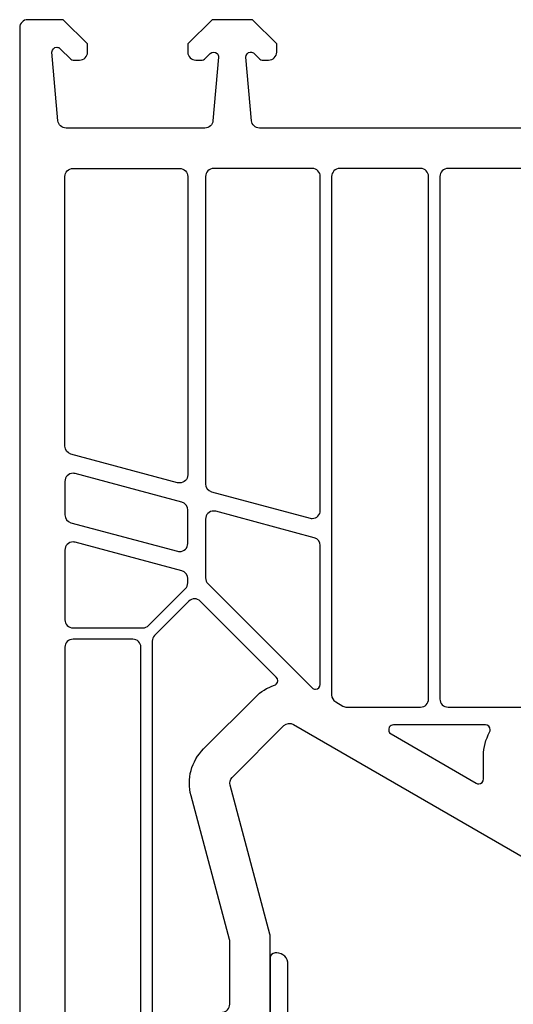
# Model space of a CAD drawing. Units: millimetres. Extents: x 123 to 990, y 22 to 463.
# Drawn here: x 136 to 167, y 403 to 463 of the extents above; entities that cross this region are included whole.
import ezdxf

# ---------------------------------------------------------------- set-up
doc = ezdxf.new("R2010")
doc.units = ezdxf.units.MM
doc.layers.add('joints edpm', color=6, linetype='Continuous')
doc.layers.add('profiles', color=7, linetype='Continuous')

msp = doc.modelspace()

# ---------------------------------------------------------------- linework, layer by layer
at = {"layer": 'joints edpm'}
msp.add_open_spline([(155.361, 396.016), (155.361, 396.016), (155.361, 389.519), (155.361, 389.519), (155.361, 389.353), (155.226, 389.219), (155.061, 389.219), (155.026, 389.219), (154.991, 389.225), (154.958, 389.237), (154.958, 389.237), (151.861, 390.364), (151.861, 390.364), (151.861, 390.364), (151.861, 394.401), (151.861, 394.401), (151.861, 394.401), (151.561, 394.575), (151.561, 394.575), (151.469, 394.627), (151.366, 394.655), (151.261, 394.655), (150.929, 394.655), (150.661, 394.386), (150.661, 394.055), (150.661, 394.055), (150.661, 393.605), (150.661, 393.605), (150.661, 393.329), (150.437, 393.105), (150.161, 393.105), (150.161, 393.105), (149.861, 393.105), (149.861, 393.105), (149.767, 393.105), (149.674, 393.109), (149.581, 393.116), (149.061, 393.158), (148.661, 393.592), (148.661, 394.113), (148.661, 394.113), (148.661, 399.097), (148.661, 399.097), (148.661, 399.618), (149.061, 400.052), (149.581, 400.094), (149.674, 400.101), (149.767, 400.105), (149.861, 400.105), (149.861, 400.105), (150.161, 400.105), (150.161, 400.105), (150.437, 400.105), (150.661, 399.881), (150.661, 399.605), (150.661, 399.605), (150.661, 399.155), (150.661, 399.155), (150.661, 399.05), (150.688, 398.946), (150.741, 398.855), (150.907, 398.568), (151.274, 398.47), (151.561, 398.635), (151.561, 398.635), (151.861, 398.809), (151.861, 398.809), (151.861, 398.809), (151.861, 405.455), (151.861, 405.455), (151.861, 405.621), (151.995, 405.755), (152.161, 405.755), (152.161, 405.755), (152.261, 405.755), (152.261, 405.755), (152.647, 405.755), (152.961, 405.442), (152.961, 405.055), (152.961, 405.055), (152.961, 399.191), (152.961, 399.191), (152.961, 399.056), (153.05, 398.938), (153.179, 398.902), (154.47, 398.536), (155.361, 397.357), (155.361, 396.016)], degree=3, knots=[0, 0, 0, 0, 1, 1, 1, 2, 2, 2, 3, 3, 3, 4, 4, 4, 5, 5, 5, 6, 6, 6, 7, 7, 7, 8, 8, 8, 9, 9, 9, 10, 10, 10, 11, 11, 11, 12, 12, 12, 13, 13, 13, 14, 14, 14, 15, 15, 15, 16, 16, 16, 17, 17, 17, 18, 18, 18, 19, 19, 19, 20, 20, 20, 21, 21, 21, 22, 22, 22, 23, 23, 23, 24, 24, 24, 25, 25, 25, 26, 26, 26, 27, 27, 27, 28, 28, 28, 29, 29, 29, 29], dxfattribs=at)
at = {"layer": 'profiles'}
for points in [[(136.861, 463.456), (136.584, 463.456), (136.361, 463.232), (136.361, 462.956)], [(139.061, 463.456), (139.061, 463.456), (136.861, 463.456), (136.861, 463.456)], [(140.561, 461.956), (140.561, 461.956), (139.061, 463.456), (139.061, 463.456)], [(148.261, 463.456), (148.261, 463.456), (146.761, 461.956), (146.761, 461.956)], [(150.761, 463.456), (150.761, 463.456), (148.261, 463.456), (148.261, 463.456)], [(152.261, 461.956), (152.261, 461.956), (150.761, 463.456), (150.761, 463.456)], [(138.36, 461.451), (138.36, 461.617), (138.494, 461.752), (138.66, 461.752)], [(138.73, 457.212), (138.73, 457.212), (138.36, 461.451), (138.36, 461.451)], [(138.66, 461.752), (138.74, 461.752), (138.816, 461.72), (138.873, 461.664)], [(138.873, 461.664), (138.873, 461.664), (139.522, 461.014), (139.522, 461.014)], [(140.061, 460.956), (140.337, 460.956), (140.561, 461.179), (140.561, 461.456)], [(140.561, 461.456), (140.561, 461.456), (140.561, 461.956), (140.561, 461.956)], [(146.761, 461.956), (146.761, 461.956), (146.761, 461.456), (146.761, 461.456)], [(146.761, 461.456), (146.761, 461.179), (146.984, 460.956), (147.261, 460.956)], [(148.153, 461.368), (148.27, 461.485), (148.46, 461.485), (148.577, 461.368)], [(150.358, 461.129), (150.343, 461.294), (150.465, 461.44), (150.63, 461.454)], [(150.63, 461.454), (150.719, 461.462), (150.806, 461.43), (150.869, 461.368)], [(151.761, 460.956), (152.037, 460.956), (152.261, 461.179), (152.261, 461.456)], [(152.261, 461.456), (152.261, 461.456), (152.261, 461.956), (152.261, 461.956)], [(139.522, 461.014), (139.56, 460.977), (139.611, 460.956), (139.664, 460.956)], [(139.664, 460.956), (139.664, 460.956), (140.061, 460.956), (140.061, 460.956)], [(147.261, 460.956), (147.261, 460.956), (147.658, 460.956), (147.658, 460.956)], [(147.658, 460.956), (147.711, 460.956), (147.762, 460.977), (147.799, 461.014)], [(147.799, 461.014), (147.799, 461.014), (148.153, 461.368), (148.153, 461.368)], [(148.664, 461.129), (148.664, 461.129), (148.321, 457.212), (148.321, 457.212)], [(148.577, 461.368), (148.64, 461.305), (148.671, 461.218), (148.664, 461.129)], [(150.7, 457.212), (150.7, 457.212), (150.358, 461.129), (150.358, 461.129)], [(150.869, 461.368), (150.869, 461.368), (151.222, 461.014), (151.222, 461.014)], [(151.222, 461.014), (151.26, 460.977), (151.311, 460.956), (151.364, 460.956)], [(151.364, 460.956), (151.364, 460.956), (151.761, 460.956), (151.761, 460.956)], [(139.228, 456.756), (138.969, 456.756), (138.753, 456.954), (138.73, 457.212)], [(148.321, 457.212), (148.298, 456.954), (148.082, 456.756), (147.823, 456.756)], [(147.823, 456.756), (147.823, 456.756), (139.228, 456.756), (139.228, 456.756)], [(149.507, 416.608), (149.507, 416.608), (152.709, 419.809), (152.709, 419.809)], [(152.709, 419.809), (152.869, 419.969), (153.116, 420.002), (153.312, 419.889)], [(153.312, 419.889), (153.312, 419.889), (170.053, 410.223), (170.053, 410.223)], [(149.378, 416.125), (149.331, 416.297), (149.381, 416.481), (149.507, 416.608)], [(151.844, 406.922), (151.844, 406.922), (149.378, 416.125), (149.378, 416.125)], [(151.861, 406.792), (151.861, 406.836), (151.855, 406.879), (151.844, 406.922)], [(151.861, 398.809), (151.861, 398.809), (151.861, 406.792), (151.861, 406.792)]]:
    msp.add_open_spline(points, degree=3, dxfattribs=at)
for points, knots in [([(136.361, 462.956), (136.361, 462.956), (136.361, 397.587), (136.361, 397.587), (136.361, 395.777), (137.577, 394.192), (139.325, 393.723), (139.325, 393.723), (151.483, 390.466), (151.483, 390.466)], [72, 72, 72, 72, 73, 73, 73, 74, 74, 74, 75, 75, 75, 75]), ([(181.646, 456.756), (181.646, 456.756), (151.198, 456.756), (151.198, 456.756), (150.939, 456.756), (150.723, 456.954), (150.7, 457.212)], [37, 37, 37, 37, 38, 38, 38, 39, 39, 39, 39]), ([(146.761, 453.756), (146.761, 454.032), (146.537, 454.256), (146.261, 454.256), (146.261, 454.256), (139.66, 454.256), (139.66, 454.256), (139.384, 454.256), (139.161, 454.032), (139.161, 453.756), (139.161, 453.756), (139.161, 437.084), (139.161, 437.084), (139.161, 436.858), (139.313, 436.659), (139.531, 436.601), (139.531, 436.601), (146.131, 434.832), (146.131, 434.832), (146.173, 434.821), (146.217, 434.815), (146.261, 434.815), (146.537, 434.815), (146.761, 435.039), (146.761, 435.315), (146.761, 435.315), (146.761, 453.756), (146.761, 453.756)], [0, 0, 0, 0, 1, 1, 1, 2, 2, 2, 3, 3, 3, 4, 4, 4, 5, 5, 5, 6, 6, 6, 7, 7, 7, 8, 8, 8, 9, 9, 9, 9]), ([(154.461, 454.256), (154.737, 454.256), (154.961, 454.032), (154.961, 453.756), (154.961, 453.756), (154.961, 433.118), (154.961, 433.118), (154.961, 432.842), (154.737, 432.618), (154.461, 432.618), (154.417, 432.618), (154.373, 432.624), (154.331, 432.635), (154.331, 432.635), (148.231, 434.27), (148.231, 434.27), (148.013, 434.328), (147.861, 434.526), (147.861, 434.753), (147.861, 434.753), (147.861, 453.756), (147.861, 453.756), (147.861, 454.032), (148.084, 454.256), (148.361, 454.256), (148.361, 454.256), (154.461, 454.256), (154.461, 454.256)], [0, 0, 0, 0, 1, 1, 1, 2, 2, 2, 3, 3, 3, 4, 4, 4, 5, 5, 5, 6, 6, 6, 7, 7, 7, 8, 8, 8, 9, 9, 9, 9]), ([(161.161, 420.956), (161.161, 420.956), (156.598, 420.956), (156.598, 420.956), (156.51, 420.956), (156.424, 420.979), (156.348, 421.023), (156.348, 421.023), (155.911, 421.275), (155.911, 421.275), (155.756, 421.364), (155.661, 421.529), (155.661, 421.708), (155.661, 421.708), (155.661, 453.756), (155.661, 453.756), (155.661, 454.032), (155.884, 454.256), (156.161, 454.256), (156.161, 454.256), (161.161, 454.256), (161.161, 454.256), (161.437, 454.256), (161.661, 454.032), (161.661, 453.756), (161.661, 453.756), (161.661, 421.456), (161.661, 421.456), (161.661, 421.179), (161.437, 420.956), (161.161, 420.956)], [0, 0, 0, 0, 1, 1, 1, 2, 2, 2, 3, 3, 3, 4, 4, 4, 5, 5, 5, 6, 6, 6, 7, 7, 7, 8, 8, 8, 9, 9, 9, 10, 10, 10, 10]), ([(168.861, 420.956), (168.861, 420.956), (162.861, 420.956), (162.861, 420.956), (162.584, 420.956), (162.361, 421.179), (162.361, 421.456), (162.361, 421.456), (162.361, 453.756), (162.361, 453.756), (162.361, 454.032), (162.584, 454.256), (162.861, 454.256), (162.861, 454.256), (168.861, 454.256), (168.861, 454.256), (169.137, 454.256), (169.361, 454.032), (169.361, 453.756), (169.361, 453.756), (169.361, 421.456), (169.361, 421.456), (169.361, 421.179), (169.137, 420.956), (168.861, 420.956)], [0, 0, 0, 0, 1, 1, 1, 2, 2, 2, 3, 3, 3, 4, 4, 4, 5, 5, 5, 6, 6, 6, 7, 7, 7, 8, 8, 8, 8]), ([(139.161, 434.91), (139.161, 435.186), (139.384, 435.41), (139.661, 435.41), (139.704, 435.41), (139.748, 435.404), (139.79, 435.393), (139.79, 435.393), (146.39, 433.624), (146.39, 433.624), (146.609, 433.566), (146.761, 433.368), (146.761, 433.141), (146.761, 433.141), (146.761, 431.071), (146.761, 431.071), (146.761, 430.795), (146.537, 430.571), (146.261, 430.571), (146.217, 430.571), (146.173, 430.576), (146.131, 430.588), (146.131, 430.588), (139.531, 432.356), (139.531, 432.356), (139.313, 432.415), (139.161, 432.613), (139.161, 432.839), (139.161, 432.839), (139.161, 434.91), (139.161, 434.91)], [0, 0, 0, 0, 1, 1, 1, 2, 2, 2, 3, 3, 3, 4, 4, 4, 5, 5, 5, 6, 6, 6, 7, 7, 7, 8, 8, 8, 9, 9, 9, 10, 10, 10, 10]), ([(154.59, 431.427), (154.809, 431.368), (154.961, 431.17), (154.961, 430.944), (154.961, 430.944), (154.961, 422.359), (154.961, 422.359), (154.961, 422.194), (154.826, 422.059), (154.661, 422.059), (154.581, 422.059), (154.505, 422.091), (154.448, 422.147), (154.448, 422.147), (148.007, 428.589), (148.007, 428.589), (147.913, 428.683), (147.861, 428.81), (147.861, 428.942), (147.861, 428.942), (147.861, 432.579), (147.861, 432.579), (147.861, 432.855), (148.084, 433.079), (148.361, 433.079), (148.404, 433.079), (148.448, 433.073), (148.49, 433.062), (148.49, 433.062), (154.59, 431.427), (154.59, 431.427)], [0, 0, 0, 0, 1, 1, 1, 2, 2, 2, 3, 3, 3, 4, 4, 4, 5, 5, 5, 6, 6, 6, 7, 7, 7, 8, 8, 8, 9, 9, 9, 10, 10, 10, 10]), ([(146.761, 428.897), (146.761, 428.897), (146.761, 428.635), (146.761, 428.635), (146.761, 428.502), (146.708, 428.375), (146.614, 428.281), (146.614, 428.281), (144.335, 426.002), (144.335, 426.002), (144.241, 425.908), (144.114, 425.856), (143.982, 425.856), (143.982, 425.856), (139.661, 425.856), (139.661, 425.856), (139.384, 425.856), (139.161, 426.079), (139.161, 426.356), (139.161, 426.356), (139.161, 430.665), (139.161, 430.665), (139.161, 430.941), (139.384, 431.165), (139.661, 431.165), (139.704, 431.165), (139.748, 431.159), (139.79, 431.148), (139.79, 431.148), (146.39, 429.38), (146.39, 429.38), (146.609, 429.321), (146.761, 429.123), (146.761, 428.897)], [0, 0, 0, 0, 1, 1, 1, 2, 2, 2, 3, 3, 3, 4, 4, 4, 5, 5, 5, 6, 6, 6, 7, 7, 7, 8, 8, 8, 9, 9, 9, 10, 10, 10, 11, 11, 11, 11]), ([(144.561, 400.265), (144.561, 400.265), (144.561, 425.03), (144.561, 425.03), (144.561, 425.163), (144.613, 425.29), (144.707, 425.384), (144.707, 425.384), (146.828, 427.505), (146.828, 427.505), (147.023, 427.7), (147.34, 427.7), (147.535, 427.505), (147.535, 427.505), (152.239, 422.801), (152.239, 422.801), (152.356, 422.684), (152.356, 422.494), (152.239, 422.377), (152.206, 422.344), (152.166, 422.319), (152.121, 422.304), (151.676, 422.157), (151.272, 421.908), (150.941, 421.577), (150.941, 421.577), (147.739, 418.375), (147.739, 418.375), (146.981, 417.617), (146.685, 416.513), (146.963, 415.478), (146.963, 415.478), (149.344, 406.592), (149.344, 406.592), (149.355, 406.55), (149.361, 406.507), (149.361, 406.463), (149.361, 406.463), (149.361, 402.585), (149.361, 402.585), (149.361, 402.325), (149.161, 402.108), (148.902, 402.086), (147.412, 401.962), (146.037, 401.236), (145.093, 400.075), (144.989, 399.947), (144.8, 399.927), (144.671, 400.032), (144.601, 400.089), (144.561, 400.174), (144.561, 400.265)], [0, 0, 0, 0, 1, 1, 1, 2, 2, 2, 3, 3, 3, 4, 4, 4, 5, 5, 5, 6, 6, 6, 7, 7, 7, 8, 8, 8, 9, 9, 9, 10, 10, 10, 11, 11, 11, 12, 12, 12, 13, 13, 13, 14, 14, 14, 15, 15, 15, 16, 16, 16, 17, 17, 17, 17]), ([(139.161, 397.587), (139.161, 397.587), (139.161, 424.656), (139.161, 424.656), (139.161, 424.932), (139.384, 425.156), (139.661, 425.156), (139.661, 425.156), (143.361, 425.156), (143.361, 425.156), (143.637, 425.156), (143.861, 424.932), (143.861, 424.656), (143.861, 424.656), (143.861, 396.606), (143.861, 396.606), (143.861, 396.436), (143.868, 396.267), (143.884, 396.098), (143.91, 395.823), (143.707, 395.579), (143.432, 395.554), (143.373, 395.548), (143.314, 395.553), (143.257, 395.569), (143.257, 395.569), (140.05, 396.428), (140.05, 396.428), (139.525, 396.569), (139.161, 397.044), (139.161, 397.587)], [0, 0, 0, 0, 1, 1, 1, 2, 2, 2, 3, 3, 3, 4, 4, 4, 5, 5, 5, 6, 6, 6, 7, 7, 7, 8, 8, 8, 9, 9, 9, 10, 10, 10, 10]), ([(196.961, 403.456), (197.126, 403.456), (197.261, 403.321), (197.261, 403.156), (197.261, 403.156), (197.261, 401.556), (197.261, 401.556), (197.261, 401.39), (197.395, 401.256), (197.561, 401.256), (197.561, 401.256), (198.961, 401.256), (198.961, 401.256), (199.126, 401.256), (199.261, 401.121), (199.261, 400.956), (199.261, 400.956), (199.261, 398.756), (199.261, 398.756), (199.261, 398.59), (199.126, 398.456), (198.961, 398.456), (198.961, 398.456), (197.561, 398.456), (197.561, 398.456), (197.395, 398.456), (197.261, 398.321), (197.261, 398.156), (197.261, 398.156), (197.261, 392.956), (197.261, 392.956), (197.261, 392.403), (197.708, 391.956), (198.261, 391.956), (198.261, 391.956), (204.726, 391.956), (204.726, 391.956), (204.833, 391.956), (204.932, 391.898), (204.985, 391.806), (204.985, 391.806), (205.187, 391.456), (205.187, 391.456), (205.205, 391.425), (205.23, 391.4), (205.261, 391.382), (205.356, 391.327), (205.479, 391.36), (205.534, 391.456), (205.534, 391.456), (205.736, 391.806), (205.736, 391.806), (205.789, 391.898), (205.889, 391.956), (205.996, 391.956), (205.996, 391.956), (212.461, 391.956), (212.461, 391.956), (213.013, 391.956), (213.461, 392.403), (213.461, 392.956), (213.461, 392.956), (213.461, 398.156), (213.461, 398.156), (213.461, 398.321), (213.326, 398.456), (213.161, 398.456), (213.161, 398.456), (211.761, 398.456), (211.761, 398.456), (211.595, 398.456), (211.461, 398.59), (211.461, 398.756), (211.461, 398.756), (211.461, 400.956), (211.461, 400.956), (211.461, 401.121), (211.595, 401.256), (211.761, 401.256), (211.761, 401.256), (213.161, 401.256), (213.161, 401.256), (213.326, 401.256), (213.461, 401.39), (213.461, 401.556), (213.461, 401.556), (213.461, 403.156), (213.461, 403.156), (213.461, 403.321), (213.595, 403.456), (213.761, 403.456), (213.761, 403.456), (222.361, 403.456), (222.361, 403.456), (222.913, 403.456), (223.361, 403.903), (223.361, 404.456), (223.361, 404.456), (223.361, 411.956), (223.361, 411.956), (223.361, 412.159), (223.237, 412.343), (223.048, 412.419), (222.935, 412.465), (222.861, 412.575), (222.861, 412.697), (222.861, 412.697), (222.861, 415.102), (222.861, 415.102), (222.861, 415.102), (223.161, 415.275), (223.161, 415.275), (223.448, 415.441), (223.815, 415.343), (223.98, 415.056), (224.033, 414.964), (224.061, 414.861), (224.061, 414.756), (224.061, 414.756), (224.061, 414.256), (224.061, 414.256), (224.061, 413.979), (224.284, 413.756), (224.561, 413.756), (224.561, 413.756), (224.861, 413.756), (224.861, 413.756), (226.794, 413.756), (228.361, 415.323), (228.361, 417.256), (228.361, 417.256), (228.361, 419.656), (228.361, 419.656), (228.361, 420.484), (227.689, 421.156), (226.861, 421.156), (226.861, 421.156), (224.561, 421.156), (224.561, 421.156), (224.284, 421.156), (224.061, 420.932), (224.061, 420.656), (224.061, 420.656), (224.061, 419.856), (224.061, 419.856), (224.061, 419.524), (223.792, 419.256), (223.461, 419.256), (223.355, 419.256), (223.252, 419.283), (223.161, 419.336), (223.161, 419.336), (222.861, 419.509), (222.861, 419.509), (222.861, 419.509), (222.861, 423.156), (222.861, 423.156), (222.861, 423.321), (222.995, 423.456), (223.161, 423.456), (223.161, 423.456), (234.361, 423.456), (234.361, 423.456), (236.017, 423.456), (237.361, 422.112), (237.361, 420.456), (237.361, 420.456), (237.361, 365.206), (237.361, 365.206), (237.361, 365.206), (236.611, 364.456), (236.611, 364.456), (236.611, 364.456), (236.111, 364.456), (236.111, 364.456), (236.111, 364.456), (233.327, 364.64), (233.327, 364.64), (233.052, 364.659), (232.843, 364.897), (232.862, 365.172), (232.863, 365.19), (232.865, 365.208), (232.868, 365.226), (232.868, 365.226), (233.065, 366.342), (233.065, 366.342), (233.107, 366.581), (233.315, 366.756), (233.557, 366.756), (233.557, 366.756), (234.561, 366.756), (234.561, 366.756), (234.837, 366.756), (235.061, 366.979), (235.061, 367.256), (235.061, 367.256), (235.061, 369.956), (235.061, 369.956), (235.061, 370.784), (234.389, 371.456), (233.561, 371.456), (233.561, 371.456), (228.788, 371.456), (228.788, 371.456), (228.788, 371.456), (227.788, 370.456), (227.788, 370.456), (227.788, 370.456), (228.851, 365.235), (228.851, 365.235), (228.906, 364.964), (228.731, 364.7), (228.46, 364.645), (228.438, 364.641), (228.416, 364.638), (228.394, 364.636), (228.394, 364.636), (225.681, 364.456), (225.681, 364.456), (225.515, 364.445), (225.372, 364.57), (225.361, 364.736), (225.359, 364.768), (225.362, 364.801), (225.371, 364.833), (225.371, 364.833), (225.905, 366.826), (225.905, 366.826), (225.916, 366.868), (225.922, 366.912), (225.922, 366.956), (225.922, 367.232), (225.698, 367.456), (225.422, 367.456), (225.422, 367.456), (175.598, 367.456), (175.598, 367.456), (175.071, 367.456), (174.554, 367.594), (174.098, 367.857), (174.098, 367.857), (172.312, 368.889), (172.312, 368.889), (172.116, 369.002), (171.869, 368.969), (171.709, 368.809), (171.709, 368.809), (168.507, 365.608), (168.507, 365.608), (168.381, 365.481), (168.331, 365.297), (168.378, 365.125), (168.378, 365.125), (170.844, 355.922), (170.844, 355.922), (170.855, 355.879), (170.861, 355.836), (170.861, 355.792), (170.861, 355.792), (170.861, 347.809), (170.861, 347.809), (170.861, 347.809), (170.561, 347.636), (170.561, 347.636), (170.274, 347.47), (169.907, 347.569), (169.741, 347.856), (169.688, 347.947), (169.661, 348.05), (169.661, 348.156), (169.661, 348.156), (169.661, 348.606), (169.661, 348.606), (169.661, 348.882), (169.437, 349.106), (169.161, 349.106), (169.161, 349.106), (168.361, 349.106), (168.361, 349.106), (167.136, 349.106), (166, 348.465), (165.366, 347.417), (164.365, 345.763), (164.895, 343.612), (166.549, 342.611), (166.589, 342.587), (166.633, 342.568), (166.678, 342.556), (166.678, 342.556), (169.031, 341.925), (169.031, 341.925), (169.073, 341.914), (169.117, 341.908), (169.161, 341.908), (169.437, 341.908), (169.661, 342.132), (169.661, 342.408), (169.661, 342.408), (169.661, 343.056), (169.661, 343.056), (169.661, 343.387), (169.929, 343.656), (170.261, 343.656), (170.366, 343.656), (170.469, 343.628), (170.561, 343.575), (170.561, 343.575), (170.861, 343.402), (170.861, 343.402), (170.861, 343.402), (170.861, 339.756), (170.861, 339.756), (170.861, 339.59), (170.726, 339.456), (170.561, 339.456), (170.534, 339.456), (170.508, 339.459), (170.483, 339.466), (170.483, 339.466), (158.325, 342.723), (158.325, 342.723), (156.577, 343.192), (155.361, 344.777), (155.361, 346.587), (155.361, 346.587), (155.361, 395.956), (155.361, 395.956), (155.361, 396.232), (155.584, 396.456), (155.861, 396.456), (155.861, 396.456), (157.661, 396.456), (157.661, 396.456), (157.937, 396.456), (158.161, 396.232), (158.161, 395.956), (158.161, 395.956), (158.161, 393.956), (158.161, 393.956), (158.161, 393.679), (158.384, 393.456), (158.661, 393.456), (158.661, 393.456), (168.161, 393.456), (168.161, 393.456), (168.437, 393.456), (168.661, 393.679), (168.661, 393.956), (168.661, 393.956), (168.661, 394.956), (168.661, 394.956), (168.661, 395.232), (168.884, 395.456), (169.161, 395.456), (169.161, 395.456), (173.733, 395.456), (173.733, 395.456), (173.96, 395.456), (174.158, 395.608), (174.216, 395.826), (174.216, 395.826), (176.059, 402.702), (176.059, 402.702), (176.112, 402.902), (176.283, 403.048), (176.489, 403.07), (176.489, 403.07), (180.161, 403.456), (180.161, 403.456), (180.161, 403.456), (196.961, 403.456), (196.961, 403.456)], [0, 0, 0, 0, 1, 1, 1, 2, 2, 2, 3, 3, 3, 4, 4, 4, 5, 5, 5, 6, 6, 6, 7, 7, 7, 8, 8, 8, 9, 9, 9, 10, 10, 10, 11, 11, 11, 12, 12, 12, 13, 13, 13, 14, 14, 14, 15, 15, 15, 16, 16, 16, 17, 17, 17, 18, 18, 18, 19, 19, 19, 20, 20, 20, 21, 21, 21, 22, 22, 22, 23, 23, 23, 24, 24, 24, 25, 25, 25, 26, 26, 26, 27, 27, 27, 28, 28, 28, 29, 29, 29, 30, 30, 30, 31, 31, 31, 32, 32, 32, 33, 33, 33, 34, 34, 34, 35, 35, 35, 36, 36, 36, 37, 37, 37, 38, 38, 38, 39, 39, 39, 40, 40, 40, 41, 41, 41, 42, 42, 42, 43, 43, 43, 44, 44, 44, 45, 45, 45, 46, 46, 46, 47, 47, 47, 48, 48, 48, 49, 49, 49, 50, 50, 50, 51, 51, 51, 52, 52, 52, 53, 53, 53, 54, 54, 54, 55, 55, 55, 56, 56, 56, 57, 57, 57, 58, 58, 58, 59, 59, 59, 60, 60, 60, 61, 61, 61, 62, 62, 62, 63, 63, 63, 64, 64, 64, 65, 65, 65, 66, 66, 66, 67, 67, 67, 68, 68, 68, 69, 69, 69, 70, 70, 70, 71, 71, 71, 72, 72, 72, 73, 73, 73, 74, 74, 74, 75, 75, 75, 76, 76, 76, 77, 77, 77, 78, 78, 78, 79, 79, 79, 80, 80, 80, 81, 81, 81, 82, 82, 82, 83, 83, 83, 84, 84, 84, 85, 85, 85, 86, 86, 86, 87, 87, 87, 88, 88, 88, 89, 89, 89, 90, 90, 90, 91, 91, 91, 92, 92, 92, 93, 93, 93, 94, 94, 94, 95, 95, 95, 96, 96, 96, 97, 97, 97, 98, 98, 98, 99, 99, 99, 100, 100, 100, 101, 101, 101, 102, 102, 102, 103, 103, 103, 104, 104, 104, 105, 105, 105, 106, 106, 106, 107, 107, 107, 108, 108, 108, 109, 109, 109, 110, 110, 110, 111, 111, 111, 112, 112, 112, 113, 113, 113, 114, 114, 114, 115, 115, 115, 116, 116, 116, 117, 117, 117, 118, 118, 118, 119, 119, 119, 120, 120, 120, 121, 121, 121, 122, 122, 122, 123, 123, 123, 124, 124, 124, 124]), ([(165.061, 417.956), (165.061, 417.956), (165.061, 416.512), (165.061, 416.512), (165.061, 416.346), (164.926, 416.212), (164.761, 416.212), (164.708, 416.212), (164.656, 416.226), (164.611, 416.252), (164.611, 416.252), (159.339, 419.296), (159.339, 419.296), (159.195, 419.379), (159.146, 419.562), (159.229, 419.706), (159.283, 419.798), (159.382, 419.856), (159.489, 419.856), (159.489, 419.856), (165.174, 419.856), (165.174, 419.856), (165.34, 419.856), (165.474, 419.721), (165.474, 419.556), (165.474, 419.505), (165.461, 419.455), (165.437, 419.41), (165.19, 418.965), (165.061, 418.464), (165.061, 417.956)], [0, 0, 0, 0, 1, 1, 1, 2, 2, 2, 3, 3, 3, 4, 4, 4, 5, 5, 5, 6, 6, 6, 7, 7, 7, 8, 8, 8, 9, 9, 9, 10, 10, 10, 10])]:
    msp.add_open_spline(points, degree=3, knots=knots, dxfattribs=at)

doc.saveas('drawing.dxf')
